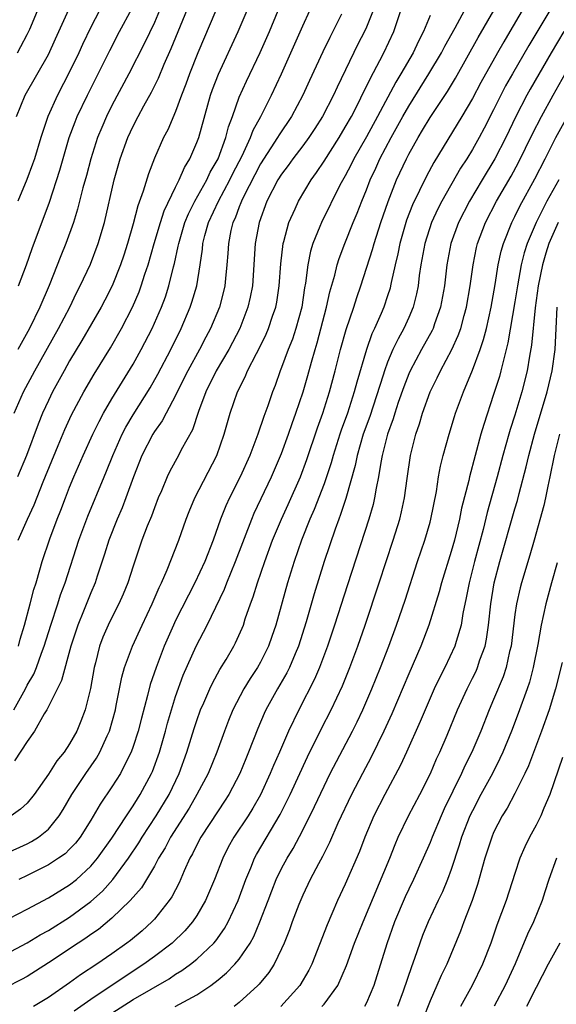
# Model space of a CAD drawing. Units: inches. Extents: x 2622000 to 2625000, y 1485000 to 1488000.
# Drawn here: x 2623100 to 2623151, y 1485467 to 1485560 of the extents above; entities that cross this region are included whole.
import ezdxf

# ---------------------------------------------------------------- set-up
doc = ezdxf.new("R2010")
doc.units = ezdxf.units.IN
doc.header["$MEASUREMENT"] = 0
doc.layers.add('LD26221485_2ft', color=28, linetype='Continuous')

msp = doc.modelspace()

# ---------------------------------------------------------------- linework, layer by layer
at = {"layer": 'LD26221485_2ft'}
for points, elevation in [([(2623099, 1485481.454), (2623101, 1485482.366), (2623101.419, 1485482.581), (2623102.077, 1485483), (2623103, 1485483.746), (2623104.032, 1485485), (2623104.403, 1485485.597), (2623105.219, 1485487), (2623106.547, 1485489), (2623107.549, 1485490.451), (2623107.862, 1485491), (2623108.549, 1485492.549), (2623108.764, 1485493), (2623109.316, 1485495), (2623109.408, 1485495.408), (2623109.922, 1485498.078), (2623110.19, 1485499), (2623110.936, 1485501), (2623111.842, 1485503), (2623112.779, 1485505), (2623113.443, 1485506.557), (2623113.67, 1485507), (2623114.203, 1485508.203), (2623115.301, 1485511), (2623116.006, 1485513), (2623116.28, 1485513.72), (2623116.822, 1485515), (2623118.887, 1485519), (2623119.592, 1485521), (2623119.892, 1485522.108), (2623120.161, 1485523), (2623120.842, 1485525), (2623121.569, 1485526.432), (2623121.794, 1485527), (2623122.616, 1485528.616), (2623122.888, 1485529.112), (2623123.545, 1485530.455), (2623123.77, 1485531), (2623124.149, 1485532.148), (2623124.449, 1485533), (2623124.537, 1485533.463), (2623124.772, 1485535), (2623124.915, 1485537.085), (2623125.14, 1485539), (2623125.206, 1485539.206), (2623125.676, 1485541), (2623126.265, 1485542.265), (2623126.585, 1485543), (2623127.782, 1485545), (2623128.291, 1485545.709), (2623129, 1485546.78), (2623130.414, 1485549), (2623131, 1485549.968), (2623131.58, 1485551), (2623132.206, 1485552.206), (2623132.725, 1485553.275), (2623133, 1485553.806), (2623133.379, 1485554.621), (2623134.271, 1485556.27), (2623134.641, 1485557), (2623135.598, 1485559), (2623135.855, 1485559.855), (2623136.433, 1485561.567)], 10444), ([(2623099.756, 1485523), (2623100.645, 1485525), (2623101.708, 1485527), (2623103.968, 1485531), (2623105.016, 1485533), (2623105.656, 1485534.344), (2623106.007, 1485535), (2623106.957, 1485537.043), (2623107.702, 1485539), (2623108.281, 1485541), (2623109.202, 1485545), (2623109.778, 1485547), (2623110.501, 1485549), (2623111, 1485550.085), (2623111.464, 1485551), (2623111.988, 1485551.989), (2623112.712, 1485553.288), (2623113.38, 1485554.621), (2623113.926, 1485555.926), (2623114.596, 1485557.404), (2623116.33, 1485561.67)], 10430), ([(2623100.078, 1485557), (2623100.407, 1485557.593), (2623101, 1485558.725), (2623101.242, 1485559.242), (2623102.287, 1485561.712)], 10420), ([(2623100.139, 1485511), (2623101.024, 1485513), (2623101.648, 1485514.352), (2623102.513, 1485516.513), (2623103.932, 1485519.933), (2623104.545, 1485521.456), (2623105.168, 1485522.832), (2623106.335, 1485525), (2623107.319, 1485526.681), (2623108.846, 1485529.154), (2623109.903, 1485531), (2623110.936, 1485533), (2623111.554, 1485534.446), (2623111.758, 1485535), (2623112.097, 1485536.097), (2623112.403, 1485537), (2623112.974, 1485539), (2623113.577, 1485541), (2623113.922, 1485542.078), (2623115, 1485544.327), (2623115.339, 1485545), (2623115.83, 1485546.17), (2623116.338, 1485547), (2623117, 1485548.522), (2623117.176, 1485549), (2623118.302, 1485553), (2623118.479, 1485553.521), (2623119.032, 1485554.968), (2623120.889, 1485559), (2623122.14, 1485561.86)], 10434), ([(2623147.695, 1485561), (2623146.528, 1485559), (2623145.953, 1485558.047), (2623145.356, 1485557), (2623143.796, 1485554.204), (2623143, 1485552.68), (2623142.014, 1485551), (2623139.343, 1485546.657), (2623138.651, 1485545.349), (2623137.352, 1485542.648), (2623136.791, 1485541.209), (2623136.14, 1485539), (2623135.963, 1485538.038), (2623135.705, 1485537), (2623135.335, 1485535.335), (2623135.28, 1485535), (2623135.224, 1485534.776), (2623135, 1485534.071), (2623134.647, 1485533), (2623134.396, 1485532.396), (2623133.775, 1485531), (2623133.519, 1485530.481), (2623132.993, 1485529.007), (2623132.083, 1485525.917), (2623131.851, 1485525), (2623131.212, 1485523), (2623130.621, 1485521.379), (2623130.496, 1485521), (2623129.855, 1485519), (2623129.678, 1485518.321), (2623129.238, 1485517), (2623129, 1485516.329), (2623128.08, 1485513.92), (2623127.672, 1485513), (2623126.886, 1485511), (2623126.186, 1485509), (2623125.556, 1485507), (2623124.443, 1485503), (2623124.084, 1485501.916), (2623123.755, 1485501), (2623123, 1485499.503), (2623122.716, 1485499), (2623122.031, 1485497.969), (2623121.445, 1485497), (2623120.406, 1485495), (2623119.996, 1485494.004), (2623119.608, 1485493), (2623118.884, 1485491), (2623118.084, 1485489), (2623117.014, 1485487), (2623116.268, 1485485.732), (2623114.517, 1485483), (2623114.006, 1485481.994), (2623113.388, 1485481), (2623113, 1485480.268), (2623111.778, 1485478.222), (2623110.715, 1485477), (2623109, 1485475.347), (2623107.712, 1485474.288), (2623107, 1485473.807), (2623106.534, 1485473.466), (2623105.806, 1485473), (2623103, 1485471.124), (2623101, 1485469.852), (2623100.452, 1485469.548), (2623099, 1485468.792)], 10452), ([(2623099, 1485471.943), (2623101, 1485473.01), (2623102.23, 1485473.77), (2623103, 1485474.188), (2623105, 1485475.453), (2623107, 1485476.918), (2623108.099, 1485477.901), (2623109.079, 1485479), (2623110.568, 1485481), (2623111.533, 1485482.467), (2623111.841, 1485483), (2623113.177, 1485485), (2623114.389, 1485487), (2623115.344, 1485489), (2623116.07, 1485491), (2623116.757, 1485493.243), (2623117, 1485493.982), (2623117.362, 1485495), (2623117.658, 1485495.658), (2623118.221, 1485497), (2623118.465, 1485497.535), (2623119.186, 1485498.814), (2623119.763, 1485499.763), (2623120.486, 1485501), (2623120.663, 1485501.338), (2623121.282, 1485502.718), (2623121.391, 1485503), (2623121.575, 1485503.575), (2623122.073, 1485505), (2623122.325, 1485505.674), (2623122.724, 1485507), (2623123.404, 1485509), (2623124.144, 1485511), (2623124.98, 1485513), (2623125.612, 1485514.388), (2623126.767, 1485517), (2623127.383, 1485518.617), (2623128.385, 1485521.615), (2623128.889, 1485523), (2623129.517, 1485525), (2623130.048, 1485527), (2623130.556, 1485529), (2623131.096, 1485530.904), (2623131.815, 1485533), (2623132.094, 1485533.906), (2623132.476, 1485535), (2623133.57, 1485538.43), (2623133.715, 1485539), (2623134.357, 1485541), (2623135.037, 1485542.963), (2623135.849, 1485545), (2623136.78, 1485547), (2623137, 1485547.426), (2623137.876, 1485549), (2623138.303, 1485549.697), (2623139, 1485550.898), (2623140.638, 1485553.362), (2623141.39, 1485554.61), (2623143.544, 1485558.457), (2623145.022, 1485561)], 10450), ([(2623099.311, 1485475.311), (2623101, 1485476.188), (2623103, 1485477.254), (2623105, 1485478.484), (2623105.636, 1485479), (2623107, 1485480.248), (2623107.646, 1485481), (2623109, 1485482.882), (2623110.36, 1485485), (2623111, 1485485.948), (2623111.401, 1485486.599), (2623111.67, 1485487), (2623112.727, 1485489), (2623112.811, 1485489.189), (2623113.47, 1485491), (2623114.048, 1485493), (2623114.243, 1485493.757), (2623114.605, 1485495), (2623115, 1485496.257), (2623115.718, 1485498.282), (2623116.925, 1485501), (2623117.984, 1485503), (2623119.601, 1485506.399), (2623119.818, 1485507), (2623120.639, 1485509), (2623122.18, 1485513), (2623122.424, 1485513.576), (2623124.057, 1485517), (2623125, 1485519.189), (2623125.644, 1485521), (2623125.982, 1485522.018), (2623126.342, 1485523), (2623127.018, 1485525), (2623127.46, 1485526.54), (2623127.804, 1485527.805), (2623128.155, 1485529), (2623128.36, 1485529.64), (2623129.244, 1485533), (2623129.552, 1485534.447), (2623130.012, 1485536.012), (2623130.246, 1485537), (2623130.422, 1485537.578), (2623130.955, 1485539), (2623131.753, 1485541), (2623132.129, 1485541.871), (2623132.556, 1485543), (2623133, 1485544.07), (2623133.356, 1485545), (2623133.883, 1485546.117), (2623134.28, 1485547), (2623135.339, 1485549), (2623136.445, 1485551), (2623137, 1485551.979), (2623138.9, 1485555), (2623140.086, 1485557), (2623140.388, 1485557.612), (2623141.367, 1485559.367), (2623142.247, 1485561)], 10448), ([(2623133.647, 1485561), (2623133, 1485559.41), (2623132.809, 1485559), (2623132.198, 1485557.802), (2623130.231, 1485553.769), (2623129.884, 1485553), (2623128.864, 1485551), (2623128.14, 1485549.86), (2623127.565, 1485549), (2623127, 1485548.234), (2623126.052, 1485547), (2623125.62, 1485546.38), (2623125, 1485545.557), (2623124.655, 1485545), (2623123.616, 1485543), (2623122.874, 1485541), (2623122.507, 1485539), (2623122.243, 1485535), (2623122.046, 1485533.954), (2623121.824, 1485533), (2623121.051, 1485531), (2623120.008, 1485529), (2623118.835, 1485527), (2623117.852, 1485525), (2623117.156, 1485523.157), (2623116.585, 1485521.415), (2623115.533, 1485519.533), (2623115.265, 1485519), (2623114.462, 1485517.538), (2623114.209, 1485517), (2623113.657, 1485515.657), (2623113.37, 1485515), (2623113, 1485514.068), (2623112.718, 1485513.281), (2623112.325, 1485512.325), (2623111.828, 1485511), (2623111, 1485508.549), (2623110.506, 1485507), (2623110.067, 1485505.933), (2623109.657, 1485505), (2623109, 1485503.721), (2623108.648, 1485503), (2623108.146, 1485501.855), (2623107.829, 1485501), (2623107.45, 1485499.45), (2623107.324, 1485499), (2623106.976, 1485497.024), (2623106.472, 1485495), (2623106.075, 1485493.925), (2623105.687, 1485493), (2623105, 1485491.78), (2623104.474, 1485491), (2623103.807, 1485490.193), (2623103, 1485488.921), (2623101.645, 1485487), (2623101, 1485486.21), (2623100.372, 1485485.628), (2623099.495, 1485485)], 10442), ([(2623099.737, 1485495), (2623100.841, 1485497), (2623101, 1485497.32), (2623101.621, 1485498.379), (2623101.863, 1485499), (2623102.34, 1485500.34), (2623102.599, 1485501), (2623103.22, 1485503), (2623103.88, 1485505), (2623104.145, 1485505.855), (2623104.57, 1485507), (2623105.883, 1485511), (2623106.729, 1485513.271), (2623108.251, 1485517), (2623108.478, 1485517.522), (2623109.066, 1485519), (2623109.962, 1485521), (2623110.312, 1485521.688), (2623111, 1485522.841), (2623112.598, 1485525.402), (2623113.323, 1485526.677), (2623114.55, 1485529), (2623115.536, 1485531), (2623116.382, 1485533), (2623116.539, 1485533.46), (2623116.992, 1485535), (2623117.322, 1485537), (2623117.535, 1485538.465), (2623117.573, 1485539), (2623117.759, 1485539.759), (2623118.109, 1485541), (2623119.052, 1485543), (2623120.119, 1485545), (2623120.4, 1485545.6), (2623121.271, 1485547.271), (2623122.075, 1485549), (2623122.312, 1485549.688), (2623123.046, 1485551), (2623124.058, 1485553), (2623124.993, 1485555), (2623127, 1485559.532), (2623127.665, 1485561)], 10438), ([(2623130.652, 1485560.652), (2623129.542, 1485558.458), (2623128.895, 1485557.105), (2623127.619, 1485554.381), (2623126.994, 1485553), (2623125.938, 1485551), (2623124.754, 1485549.246), (2623124.62, 1485549), (2623123, 1485546.518), (2623121.399, 1485543.399), (2623121.213, 1485543), (2623121.162, 1485542.838), (2623121, 1485542.463), (2623120.605, 1485541.396), (2623120.409, 1485541), (2623120.218, 1485540.219), (2623119.976, 1485539), (2623119.93, 1485538.07), (2623119.847, 1485537), (2623119.705, 1485535.705), (2623119.646, 1485535), (2623119.526, 1485534.474), (2623119.129, 1485533), (2623118.302, 1485531), (2623117.848, 1485530.152), (2623117.261, 1485529), (2623116.161, 1485527), (2623115.156, 1485525), (2623115, 1485524.664), (2623114.108, 1485523), (2623113.737, 1485522.264), (2623113, 1485521.254), (2623112.843, 1485521), (2623111.818, 1485519), (2623111.027, 1485517), (2623110.312, 1485515), (2623109.949, 1485514.05), (2623109.492, 1485513), (2623108.697, 1485511), (2623108.308, 1485509.692), (2623107.61, 1485507.61), (2623107.42, 1485507), (2623107, 1485506.034), (2623106.319, 1485504.319), (2623105.77, 1485503), (2623105.124, 1485501), (2623104.239, 1485497.761), (2623102.859, 1485495), (2623102.617, 1485494.617), (2623101.69, 1485493), (2623101, 1485492.008), (2623099.808, 1485490.192)], 10440), ([(2623099.995, 1485551), (2623100.822, 1485553), (2623103, 1485556.853), (2623103.682, 1485558.318), (2623104.918, 1485561.082)], 10422), ([(2623118.809, 1485561), (2623117.087, 1485557), (2623116.3, 1485555), (2623115.968, 1485554.032), (2623115.563, 1485553), (2623115, 1485551.459), (2623114.259, 1485549.74), (2623113.872, 1485549), (2623113, 1485547.043), (2623112.429, 1485545.571), (2623111.943, 1485543.943), (2623111.435, 1485542.565), (2623111, 1485540.848), (2623110.464, 1485539), (2623110.109, 1485537.891), (2623109.81, 1485537), (2623109.014, 1485535), (2623108.339, 1485533.661), (2623107.988, 1485533), (2623106.158, 1485529.842), (2623105, 1485527.931), (2623104.479, 1485527), (2623103.388, 1485525), (2623103, 1485524.198), (2623102.457, 1485523), (2623102.043, 1485521.957), (2623100.939, 1485519), (2623100.073, 1485517)], 10432), ([(2623107.83, 1485561), (2623107, 1485559.415), (2623106.223, 1485557.777), (2623105.874, 1485557), (2623105, 1485555.194), (2623103.855, 1485553), (2623102.945, 1485551), (2623102.276, 1485549), (2623101.683, 1485547), (2623101.516, 1485546.484), (2623100.97, 1485545.029), (2623100.118, 1485543)], 10424), ([(2623113.485, 1485561), (2623113, 1485559.855), (2623112.081, 1485557.919), (2623110.582, 1485555), (2623109, 1485552.039), (2623108.481, 1485551), (2623108.035, 1485549.965), (2623107.644, 1485549), (2623107.003, 1485547), (2623106.584, 1485545.416), (2623106.254, 1485544.254), (2623105.761, 1485542.239), (2623105.365, 1485541), (2623104.637, 1485539), (2623104.161, 1485537.839), (2623103.058, 1485535.058), (2623102.204, 1485533), (2623101.226, 1485531), (2623100.421, 1485529.579), (2623100.133, 1485529)], 10428), ([(2623100.174, 1485501), (2623100.335, 1485501.665), (2623100.754, 1485503), (2623101.292, 1485505), (2623101.629, 1485506.371), (2623101.836, 1485507), (2623102.198, 1485508.198), (2623102.412, 1485509), (2623103.134, 1485511.134), (2623103.834, 1485513), (2623104.168, 1485513.832), (2623104.599, 1485515), (2623105, 1485516.022), (2623105.404, 1485517), (2623106.279, 1485519), (2623107.193, 1485521), (2623107.78, 1485522.22), (2623108.211, 1485523), (2623109, 1485524.342), (2623111, 1485527.625), (2623111.765, 1485529), (2623112.792, 1485531), (2623113.672, 1485533), (2623114.033, 1485533.966), (2623114.369, 1485535), (2623114.807, 1485536.807), (2623114.892, 1485537.108), (2623115.256, 1485538.744), (2623115.29, 1485539), (2623115.883, 1485541), (2623116.202, 1485541.798), (2623116.818, 1485543), (2623117.938, 1485545), (2623118.27, 1485545.73), (2623119.007, 1485547), (2623119.735, 1485549), (2623119.982, 1485550.018), (2623120.354, 1485551), (2623121, 1485552.821), (2623121.684, 1485554.316), (2623122.977, 1485557.023), (2623123.844, 1485559), (2623124.68, 1485561)], 10436), ([(2623100.192, 1485535), (2623100.949, 1485537), (2623101.478, 1485538.522), (2623103.096, 1485542.904), (2623104.079, 1485545.921), (2623104.971, 1485549), (2623105.511, 1485550.489), (2623105.718, 1485551), (2623106.677, 1485553), (2623107.698, 1485555), (2623108.784, 1485557.216), (2623109.704, 1485559), (2623110.866, 1485561.134)], 10426), ([(2623139, 1485560.517), (2623138.398, 1485559), (2623137.916, 1485558.084), (2623137.406, 1485557), (2623136.234, 1485555), (2623135.763, 1485554.237), (2623134.044, 1485551), (2623133, 1485549.085), (2623131.81, 1485547), (2623131.548, 1485546.453), (2623131, 1485545.403), (2623130.506, 1485544.506), (2623128.753, 1485541), (2623128.611, 1485540.611), (2623127.96, 1485539), (2623127.732, 1485538.268), (2623127.482, 1485537), (2623127.259, 1485535.259), (2623127.171, 1485534.829), (2623126.892, 1485533), (2623126.349, 1485531), (2623126.016, 1485529.984), (2623125.617, 1485529), (2623125, 1485527.31), (2623124.869, 1485527), (2623124.381, 1485525.619), (2623124.134, 1485525), (2623123.69, 1485523.69), (2623123.321, 1485522.679), (2623122.754, 1485521), (2623121.993, 1485519), (2623121.095, 1485517), (2623120.08, 1485515), (2623119.738, 1485514.261), (2623119.236, 1485513), (2623118.532, 1485511), (2623117.747, 1485509), (2623116.817, 1485507), (2623115, 1485503.445), (2623114.787, 1485503), (2623113.913, 1485501), (2623113.156, 1485499), (2623112.61, 1485497.39), (2623112.352, 1485496.352), (2623111.772, 1485494.229), (2623111.468, 1485493), (2623111, 1485491.533), (2623110.812, 1485491), (2623110.594, 1485490.594), (2623109.802, 1485489), (2623109, 1485487.739), (2623107.893, 1485486.107), (2623107, 1485484.585), (2623106.009, 1485483), (2623105.563, 1485482.437), (2623105, 1485481.845), (2623104.569, 1485481.431), (2623103.95, 1485481), (2623103, 1485480.374), (2623101, 1485479.378), (2623100.197, 1485479)], 10446), ([(2623150.306, 1485561), (2623148.312, 1485557.688), (2623146.765, 1485555), (2623146.13, 1485553.869), (2623145.679, 1485553), (2623145, 1485551.622), (2623144.114, 1485549.886), (2623143.645, 1485549), (2623143, 1485547.867), (2623142.456, 1485547), (2623141.88, 1485546.12), (2623140.114, 1485543), (2623139.734, 1485542.266), (2623139.146, 1485541), (2623138.496, 1485539), (2623138.138, 1485537), (2623137.988, 1485535.988), (2623137.873, 1485535), (2623137.734, 1485534.265), (2623137.42, 1485533), (2623137, 1485532.018), (2623136.54, 1485531), (2623135.983, 1485530.018), (2623135.505, 1485529), (2623135, 1485527.795), (2623134.707, 1485527), (2623134.587, 1485526.586), (2623133.316, 1485522.684), (2623132.705, 1485521), (2623132.114, 1485519), (2623131.934, 1485518.066), (2623131.059, 1485514.941), (2623130.568, 1485513.432), (2623130.391, 1485513), (2623130.043, 1485512.043), (2623129.016, 1485509), (2623128.059, 1485505.941), (2623127.31, 1485503.31), (2623126.596, 1485501), (2623126.278, 1485500.278), (2623125.746, 1485499), (2623125.5, 1485498.501), (2623124.603, 1485497), (2623123.512, 1485495), (2623123.351, 1485494.649), (2623122.762, 1485493.238), (2623121.889, 1485491), (2623121.619, 1485490.381), (2623121.061, 1485489), (2623120.017, 1485487), (2623119.621, 1485486.379), (2623119, 1485485.468), (2623117.387, 1485483), (2623117, 1485482.258), (2623116.589, 1485481.412), (2623116.349, 1485481), (2623115.812, 1485479.812), (2623115.325, 1485478.675), (2623114.647, 1485477.353), (2623114.403, 1485477), (2623113, 1485475.253), (2623112.767, 1485475), (2623111.834, 1485474.166), (2623110.746, 1485473.254), (2623110.411, 1485473), (2623109, 1485471.993), (2623107.572, 1485471), (2623106.014, 1485469.986), (2623105, 1485469.247), (2623103, 1485467.869), (2623101.59, 1485467)], 10454), ([(2623151.616, 1485559), (2623150.426, 1485557), (2623148.44, 1485553.561), (2623148.132, 1485553), (2623147.091, 1485551), (2623146.136, 1485549), (2623145.109, 1485547), (2623143.907, 1485545), (2623142.736, 1485543), (2623141.699, 1485541), (2623140.963, 1485539), (2623140.581, 1485537), (2623140.349, 1485535), (2623139.995, 1485533), (2623139.433, 1485531.433), (2623139.295, 1485531), (2623139.204, 1485530.796), (2623138.203, 1485529), (2623137.125, 1485527), (2623137, 1485526.72), (2623136.517, 1485525.482), (2623136, 1485524), (2623135.67, 1485523), (2623135.526, 1485522.474), (2623135, 1485521.024), (2623134.484, 1485519), (2623134.348, 1485518.348), (2623134.135, 1485517), (2623133.906, 1485515.906), (2623133.767, 1485515), (2623133.622, 1485514.379), (2623133.213, 1485513), (2623131.199, 1485506.8), (2623129.992, 1485503), (2623129.327, 1485501), (2623128.583, 1485499), (2623128.114, 1485497.886), (2623126.609, 1485495), (2623125.657, 1485493), (2623124.797, 1485491), (2623124.238, 1485489.761), (2623123.928, 1485489), (2623123.003, 1485486.997), (2623122.283, 1485485.717), (2623121.835, 1485485), (2623120.504, 1485483), (2623119.963, 1485482.037), (2623119.445, 1485481), (2623118.672, 1485479), (2623117.819, 1485477), (2623117, 1485475.604), (2623116.601, 1485475), (2623115.863, 1485474.136), (2623114.691, 1485473), (2623113, 1485471.725), (2623112.004, 1485471), (2623111, 1485470.346), (2623107, 1485467.676), (2623105.437, 1485466.563)], 10456), ([(2623109, 1485466.39), (2623111, 1485467.664), (2623114.378, 1485469.622), (2623115, 1485470.053), (2623115.597, 1485470.403), (2623116.393, 1485471), (2623117, 1485471.487), (2623118.607, 1485473), (2623118.792, 1485473.208), (2623119.622, 1485474.379), (2623119.966, 1485475), (2623120.903, 1485477), (2623121.623, 1485479), (2623122.082, 1485480.082), (2623122.445, 1485481), (2623122.637, 1485481.362), (2623124.865, 1485485.135), (2623125.791, 1485487), (2623127.44, 1485490.56), (2623128.769, 1485493.232), (2623129.686, 1485495), (2623130.742, 1485497.257), (2623131.44, 1485499), (2623132.185, 1485501), (2623132.883, 1485503), (2623134.214, 1485507), (2623135.519, 1485511), (2623136.143, 1485513), (2623136.314, 1485513.686), (2623136.594, 1485515), (2623136.834, 1485516.834), (2623137.164, 1485519), (2623137.668, 1485521), (2623138.004, 1485521.996), (2623138.288, 1485523), (2623139, 1485525.003), (2623139.673, 1485526.327), (2623139.981, 1485527), (2623141.055, 1485529), (2623141.668, 1485530.332), (2623141.895, 1485531), (2623142.208, 1485532.208), (2623142.437, 1485533), (2623142.775, 1485535), (2623143.053, 1485537), (2623143.387, 1485538.613), (2623143.481, 1485539), (2623144.243, 1485541), (2623145.283, 1485543), (2623146.64, 1485545.36), (2623147.344, 1485546.656), (2623148.657, 1485549.343), (2623149.499, 1485551), (2623150.603, 1485553), (2623151.755, 1485555)], 10458), ([(2623114.959, 1485467), (2623117, 1485468.098), (2623118.309, 1485469), (2623119, 1485469.519), (2623119.813, 1485470.187), (2623120.598, 1485471), (2623121, 1485471.478), (2623122.026, 1485473), (2623122.376, 1485473.624), (2623122.958, 1485475), (2623123.733, 1485477), (2623124.075, 1485477.925), (2623124.501, 1485479), (2623125, 1485480.034), (2623125.509, 1485481), (2623126.074, 1485481.926), (2623127, 1485483.648), (2623128.112, 1485485.888), (2623129, 1485487.8), (2623129.594, 1485489), (2623131.687, 1485493), (2623132.127, 1485493.873), (2623132.654, 1485495), (2623133.523, 1485497), (2623134.338, 1485499), (2623135.123, 1485501), (2623135.85, 1485503), (2623136.641, 1485505.359), (2623137.827, 1485509), (2623138.5, 1485511), (2623139, 1485512.7), (2623139.082, 1485513), (2623139.6, 1485515.6), (2623139.814, 1485517), (2623139.995, 1485518.005), (2623140.244, 1485519), (2623140.789, 1485521), (2623141.305, 1485522.694), (2623141.404, 1485523), (2623142.141, 1485525), (2623143, 1485527.04), (2623143.729, 1485529), (2623144.055, 1485529.945), (2623144.32, 1485531), (2623144.758, 1485533), (2623145.129, 1485535.128), (2623145.431, 1485537), (2623145.713, 1485538.287), (2623145.916, 1485539), (2623146.709, 1485541), (2623147, 1485541.559), (2623147.473, 1485542.527), (2623148.892, 1485545.108), (2623149.868, 1485547), (2623150.876, 1485549), (2623151.953, 1485551)], 10460), ([(2623151.136, 1485545), (2623150.021, 1485543), (2623149.012, 1485541), (2623148.163, 1485539), (2623147.882, 1485538.118), (2623147.608, 1485537), (2623147.239, 1485535), (2623147, 1485533.488), (2623146.354, 1485529.646), (2623145.884, 1485527.884), (2623145.687, 1485527), (2623145.539, 1485526.461), (2623145, 1485524.747), (2623144.061, 1485521.94), (2623143.794, 1485521), (2623142.721, 1485517), (2623142.651, 1485516.651), (2623141.983, 1485514.017), (2623141.786, 1485513), (2623141.297, 1485511), (2623141, 1485509.958), (2623140.067, 1485507), (2623139.852, 1485506.148), (2623138.896, 1485503), (2623138.138, 1485501), (2623137, 1485498.402), (2623135.386, 1485494.614), (2623134.653, 1485493), (2623133.461, 1485490.539), (2623132.625, 1485489), (2623131.577, 1485487), (2623130.318, 1485484.318), (2623129.526, 1485482.474), (2623128.848, 1485481.152), (2623128.465, 1485480.465), (2623127.692, 1485479), (2623127, 1485477.529), (2623126.623, 1485476.623), (2623126.01, 1485475), (2623125.745, 1485474.255), (2623125.24, 1485473), (2623125, 1485472.455), (2623124.309, 1485471), (2623123.793, 1485470.207), (2623122.879, 1485469.121), (2623122.754, 1485469), (2623121, 1485467.394), (2623120.51, 1485467)], 10462), ([(2623151.099, 1485541), (2623150.216, 1485539), (2623149.917, 1485538.084), (2623149.608, 1485537), (2623149.213, 1485535), (2623148.929, 1485532.929), (2623148.581, 1485529.419), (2623148.386, 1485528.386), (2623148.166, 1485527), (2623147.656, 1485525), (2623147, 1485522.813), (2623146.559, 1485521.441), (2623146.432, 1485521), (2623145.874, 1485519), (2623145.343, 1485517), (2623144.392, 1485513.608), (2623144.011, 1485512.011), (2623143.2, 1485509), (2623142.681, 1485507), (2623142.423, 1485505.577), (2623142.099, 1485504.099), (2623141.936, 1485503), (2623141.457, 1485501.457), (2623141.339, 1485501), (2623140.386, 1485499), (2623139.912, 1485498.088), (2623139.404, 1485497), (2623138.53, 1485495), (2623138.084, 1485493.917), (2623136.789, 1485491), (2623136.225, 1485489.775), (2623134.724, 1485487), (2623133.694, 1485485), (2623132.854, 1485483), (2623132.35, 1485481.65), (2623131, 1485478.568), (2623130.268, 1485477), (2623129.741, 1485475.741), (2623129.289, 1485474.711), (2623127.84, 1485471), (2623127.567, 1485470.433), (2623126.731, 1485469), (2623124.916, 1485467)], 10464), ([(2623128.798, 1485467), (2623129, 1485467.247), (2623130.311, 1485469), (2623131.111, 1485470.889), (2623131.876, 1485473), (2623132.678, 1485475), (2623135.202, 1485481), (2623135.703, 1485482.298), (2623136.008, 1485483), (2623136.972, 1485485), (2623138.022, 1485487), (2623139.03, 1485489), (2623139.624, 1485490.376), (2623139.926, 1485491), (2623140.624, 1485492.624), (2623141.593, 1485495), (2623142.495, 1485497), (2623143, 1485497.979), (2623143.336, 1485498.664), (2623143.481, 1485499), (2623143.708, 1485499.708), (2623144.187, 1485501), (2623144.333, 1485501.667), (2623144.518, 1485503), (2623144.724, 1485505), (2623145.055, 1485507), (2623145.582, 1485509), (2623147, 1485513.96), (2623147.242, 1485514.757), (2623147.402, 1485515.402), (2623148.078, 1485517.922), (2623148.325, 1485519), (2623148.864, 1485521), (2623150.046, 1485525), (2623150.519, 1485527), (2623150.793, 1485529), (2623150.905, 1485531), (2623150.986, 1485532.987)], 10466), ([(2623151.224, 1485521), (2623150.718, 1485519), (2623150.306, 1485517), (2623150.1, 1485516.1), (2623149.889, 1485515), (2623149.73, 1485514.27), (2623148.823, 1485511), (2623148.409, 1485509.591), (2623147.617, 1485507), (2623147.488, 1485506.512), (2623147.145, 1485505), (2623147, 1485503.993), (2623146.64, 1485501), (2623146.506, 1485500.506), (2623146.182, 1485499), (2623145.897, 1485498.104), (2623145, 1485495.969), (2623144.576, 1485495), (2623143.785, 1485493), (2623142.945, 1485491), (2623142.295, 1485489.705), (2623141.975, 1485489), (2623140.341, 1485485.659), (2623140.038, 1485485), (2623139.192, 1485483), (2623139, 1485482.494), (2623138.36, 1485481), (2623137.453, 1485479), (2623137, 1485478.091), (2623136.653, 1485477.347), (2623135.66, 1485475), (2623134.924, 1485472.924), (2623133.69, 1485469), (2623133, 1485467.357), (2623132.81, 1485467)], 10468), ([(2623151, 1485508.878), (2623150.462, 1485507), (2623149.93, 1485505), (2623149.496, 1485503), (2623149.171, 1485501.171), (2623148.741, 1485499), (2623148.381, 1485497.619), (2623148.173, 1485497), (2623147.328, 1485494.672), (2623146.676, 1485493), (2623145.859, 1485491), (2623145.598, 1485490.402), (2623144.892, 1485489), (2623143.806, 1485487), (2623143, 1485485.482), (2623142.767, 1485485), (2623141.969, 1485483), (2623141.751, 1485482.249), (2623141, 1485479.941), (2623140.657, 1485479), (2623140.171, 1485477.829), (2623139.759, 1485477), (2623138.818, 1485475), (2623138.299, 1485473.701), (2623138.034, 1485473), (2623137.529, 1485471.529), (2623137.237, 1485470.762), (2623136.458, 1485468.458), (2623135.931, 1485467)], 10470), ([(2623151.477, 1485499.477), (2623150.837, 1485497), (2623150.224, 1485495), (2623149.52, 1485493), (2623148.276, 1485489.724), (2623147.94, 1485489), (2623147, 1485487.096), (2623146.274, 1485485.726), (2623145.819, 1485485), (2623145, 1485483.42), (2623144.816, 1485483), (2623144.172, 1485481), (2623143.492, 1485478.508), (2623142.978, 1485477), (2623142.186, 1485475), (2623141.866, 1485474.134), (2623140.572, 1485471), (2623140.056, 1485469.944), (2623139.652, 1485469), (2623139, 1485467.556), (2623138.293, 1485465.707)], 10472), ([(2623151.505, 1485490.495), (2623150.294, 1485487), (2623149.737, 1485485.737), (2623149.438, 1485485), (2623149, 1485484.116), (2623148.394, 1485483), (2623147.931, 1485482.069), (2623147.484, 1485481), (2623147, 1485479.563), (2623146.178, 1485477), (2623145.307, 1485474.693), (2623144.72, 1485473), (2623143.955, 1485471), (2623142.963, 1485469), (2623141.864, 1485467)], 10474), ([(2623150.933, 1485481), (2623150.214, 1485479), (2623149.83, 1485477.83), (2623149.578, 1485477), (2623148.748, 1485475), (2623148.178, 1485473.822), (2623147.031, 1485471.031), (2623146.098, 1485469), (2623145.043, 1485467.043)], 10476), ([(2623151.249, 1485473), (2623150.158, 1485471), (2623149, 1485468.815), (2623148.091, 1485467)], 10478)]:
    msp.add_lwpolyline(points, dxfattribs=dict(at, elevation=elevation))

doc.saveas('drawing.dxf')
